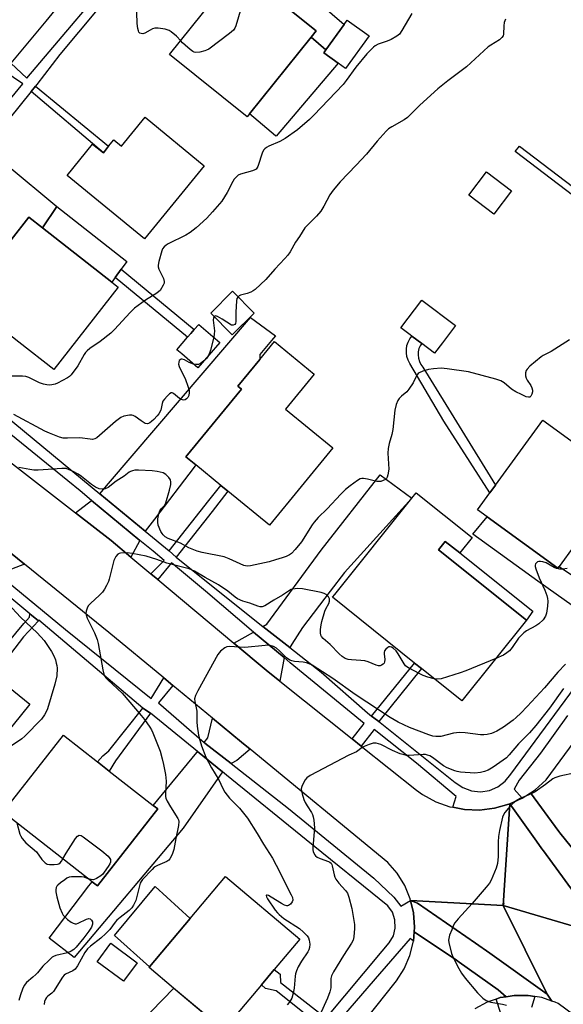
# Model space of a CAD drawing. Units: inches. Extents: x 1315758 to 1321758, y 477449 to 481450.
# Drawn here: x 1319352 to 1319538, y 477676 to 478013 of the extents above; entities that cross this region are included whole.
import ezdxf

# ---------------------------------------------------------------- set-up
doc = ezdxf.new("R2010")
doc.units = ezdxf.units.IN
doc.header["$MEASUREMENT"] = 0
for name, color, linetype in [('BLDG-Footprint', 5, 'Continuous'), ('CULTRL-Pad', 6, 'Continuous'), ('ELEV-Spot Elevation', 7, 'Continuous'), ('TRANS-Driveway', 251, 'Continuous'), ('TRANS-Non Street Sidewalk', 7, 'Continuous'), ('TRANS-Road', 130, 'Continuous'), ('TRANS-Street Sidewalk', 7, 'Continuous'), ('Undefined', 1, 'Continuous')]:
    doc.layers.add(name, color=color, linetype=linetype)

msp = doc.modelspace()

# ---------------------------------------------------------------- linework, layer by layer
at = {"layer": 'BLDG-Footprint'}
for points, elevation in [([(1319430.48, 477980.52), (1319429.6, 477979.43), (1319403.05, 478000.78), (1319414.38, 478014.87), (1319416.65, 478017.7), (1319425.76, 478029.02), (1319426.72, 478030.21), (1319453.27, 478008.86), (1319451.53, 478006.7)], 102.1), ([(1319471.41, 478007.21), (1319463.38, 477996.03), (1319460.82, 477997.87), (1319455.88, 478001.42), (1319456.55, 478002.36), (1319462.83, 478011.09), (1319463.91, 478012.6)], 100.9), ([(1319394.64, 477979.32), (1319414.96, 477962.72), (1319394.5, 477937.67), (1319367.91, 477959.39), (1319376.7, 477970.15), (1319380.36, 477967.16), (1319382.17, 477969.38), (1319383.98, 477971.6), (1319386.59, 477969.47)], 101.31), ([(1319520.25, 477954.07), (1319514.16, 477946.1), (1319505.55, 477952.67), (1319511.65, 477960.65)], 96.54), ([(1319385.49, 477921.14), (1319363.38, 477892.89), (1319351.36, 477902.29), (1319344.79, 477907.43), (1319332.7, 477916.89), (1319336.53, 477921.79), (1319354.82, 477945.15), (1319359.51, 477941.48), (1319383.25, 477922.9)], 101.48), ([(1319432.05, 477912.29), (1319424.55, 477904.81), (1319417.14, 477912.23), (1319424.64, 477919.72)], 98.06), ([(1319496.56, 477902.11), (1319493.85, 477898.5), (1319489.43, 477901.83), (1319486.08, 477904.34), (1319485.53, 477904.76), (1319482.32, 477907.17), (1319489.45, 477916.66), (1319500.98, 477907.99)], 96.46), ([(1319420.23, 477902.24), (1319412.72, 477893.53), (1319407.22, 477898.28), (1319405.57, 477899.7), (1319409.25, 477903.96), (1319410.35, 477905.24), (1319411.53, 477906.6), (1319413.09, 477908.41)], 98.21), ([(1319459, 477866.08), (1319437.24, 477839.61), (1319423.04, 477851.28), (1319420.64, 477853.25), (1319412.1, 477860.27), (1319408.67, 477863.09), (1319427.67, 477886.2), (1319426.44, 477887.21), (1319433.94, 477896.33), (1319439, 477902.49), (1319452.6, 477891.31), (1319442.81, 477879.4)], 97.41), ([(1319536.56, 477825.52), (1319536.09, 477824.86), (1319511.85, 477842.5), (1319508.55, 477844.9), (1319512.74, 477850.66), (1319514.69, 477853.33), (1319530.93, 477875.65), (1319558.46, 477855.61), (1319548.52, 477841.95), (1319546.83, 477839.62)], 94.93), ([(1319506.68, 477835.39), (1319502.45, 477830.11), (1319497.5, 477834.07), (1319495.22, 477831.23), (1319525.36, 477807.1), (1319503.21, 477779.44), (1319489.36, 477790.53), (1319486.99, 477792.42), (1319458.86, 477814.95), (1319459.66, 477815.94), (1319486.06, 477848.92), (1319487.52, 477850.73)], 95.03), ([(1319355.14, 477778.32), (1319334.18, 477752.48), (1319333.31, 477753.18), (1319304.09, 477776.89), (1319302.35, 477778.3), (1319323.31, 477804.14), (1319326.48, 477801.57), (1319333.64, 477795.76), (1319336.03, 477793.82), (1319340.19, 477790.45), (1319342.86, 477788.28)], 98.08), ([(1319398.98, 477742.47), (1319378.31, 477716.09), (1319376.51, 477717.5), (1319346.02, 477741.4), (1319366.69, 477767.77), (1319378.34, 477758.64), (1319382.41, 477755.45), (1319397.47, 477743.65)], 95.75), ([(1319434.56, 477682.28), (1319421.52, 477666.77), (1319417.43, 477670.2), (1319404.45, 477681.11), (1319396.03, 477688.18), (1319396.21, 477688.39), (1319410.11, 477704.94), (1319422.2, 477719.34), (1319447.7, 477697.92), (1319438.92, 477687.48)], 93.36), ([(1319391.99, 477689.82), (1319387.31, 477683.47), (1319378.26, 477690.15), (1319382.94, 477696.49)], 101.75)]:
    msp.add_lwpolyline(points, close=True, dxfattribs=dict(at, elevation=elevation))
at = {"layer": 'CULTRL-Pad'}
for points in [[(1319460.82, 477997.87), (1319439.59, 477972.85), (1319439.37, 477973.01), (1319430.48, 477980.52), (1319451.53, 478006.7), (1319456.55, 478002.36), (1319455.88, 478001.42)], [(1319384.39, 477924.46), (1319383.25, 477922.9), (1319359.51, 477941.48), (1319364.42, 477948.71), (1319388.38, 477929.96), (1319386.44, 477927.29)], [(1319527.53, 477810.15), (1319525.36, 477807.1), (1319495.22, 477831.23), (1319497.5, 477834.07), (1319502.45, 477830.11)], [(1319410.11, 477704.94), (1319396.21, 477688.39), (1319384.19, 477699.14), (1319398.08, 477715.87)]]:
    msp.add_lwpolyline(points, close=True, dxfattribs=at)
at = {"layer": 'ELEV-Spot Elevation'}
msp.add_point((1319517.58, 477709.93, 87.5), dxfattribs=at)
at = {"layer": 'TRANS-Driveway'}
for points in [[(1319422.62, 478031.84), (1319420.22, 478034), (1319406.74, 478046.11), (1319404.29, 478047.83), (1319410.33, 478055.29), (1319411.1, 478054.41), (1319439.78, 478031.11), (1319462.83, 478011.09), (1319456.55, 478002.36), (1319451.53, 478006.7), (1319453.27, 478008.87), (1319426.72, 478030.21), (1319425.76, 478029.02)], [(1319329.18, 477955.32), (1319340, 477968.81), (1319347.46, 477962.86), (1319364.42, 477948.71), (1319359.51, 477941.48), (1319354.82, 477945.15), (1319336.53, 477921.79), (1319335.02, 477921.33), (1319321.36, 477930.04), (1319330.09, 477940.93), (1319332.79, 477944.19), (1319333.62, 477945.41), (1319334.19, 477946.56), (1319334.6, 477948.17), (1319334.78, 477949.79), (1319334.56, 477950.71), (1319334.19, 477951.28), (1319333.67, 477951.85), (1319332.66, 477952.7)], [(1319394.73, 477837.56), (1319379.13, 477850.41), (1319382.13, 477853.92), (1319430.78, 477910.75), (1319439.34, 477904.47), (1319438, 477902.88), (1319434, 477898.11), (1319433.94, 477896.33), (1319426.44, 477887.21), (1319427.67, 477886.2), (1319408.67, 477863.09), (1319412.1, 477860.27), (1319411.49, 477859.53), (1319397.91, 477841.72)], [(1319444.25, 477797.73), (1319435.06, 477804.96), (1319436.4, 477805.77), (1319454.99, 477831.11), (1319475.25, 477856.93), (1319486.06, 477848.92), (1319462.97, 477823.48), (1319458.09, 477817.05), (1319448.6, 477804.55), (1319444.91, 477798.9)], [(1319392.88, 477834.43), (1319389.77, 477828.72), (1319382.99, 477834.38), (1319370.79, 477843.85), (1319376.36, 477848.12)], [(1319541.83, 477822), (1319544.99, 477819.9), (1319553.03, 477814.53), (1319560.62, 477809.07), (1319555.31, 477802.28), (1319544.58, 477809.6), (1319529.18, 477820.5), (1319506.99, 477836.57), (1319511.85, 477842.5), (1319536.09, 477824.86), (1319536.57, 477825.52)], [(1319353.3, 477826.3), (1319344.38, 477822.83), (1319332.58, 477832.22), (1319334.02, 477834.01), (1319335.88, 477840.38)], [(1319442.36, 477794.27), (1319440.86, 477786.24), (1319436.17, 477789.99), (1319425.11, 477799.23), (1319431.78, 477802.98)], [(1319430.62, 477762.9), (1319426.07, 477759.09), (1319424.14, 477757.99), (1319415.19, 477764.96), (1319414.94, 477765.18), (1319416.14, 477766.78), (1319417.73, 477773.54), (1319427.72, 477765.28)], [(1319421.2, 477755.13), (1319407.69, 477735.88), (1319370.33, 477691.54), (1319361.82, 477698.25), (1319375.44, 477716.16), (1319376.51, 477717.5), (1319378.31, 477716.09), (1319398.98, 477742.47), (1319397.47, 477743.65), (1319412.41, 477761.78), (1319412.65, 477762.1)], [(1319440.64, 477650.64), (1319433.29, 477641.71), (1319432.4, 477642.63), (1319416.17, 477655.36), (1319400.36, 477655.65), (1319388.94, 477665.14), (1319404.46, 477681.11), (1319417.43, 477670.2), (1319421.79, 477665.92), (1319435.43, 477653.05)]]:
    msp.add_lwpolyline(points, close=True, dxfattribs=at)
at = {"layer": 'TRANS-Non Street Sidewalk'}
for points in [[(1319355.66, 477988.13), (1319357.1, 477989.98), (1319382.17, 477969.38), (1319380.36, 477967.16)], [(1319567.35, 477935.66), (1319566.01, 477933.7), (1319521.44, 477967.59), (1319522.97, 477969.41)], [(1319410.35, 477905.24), (1319409.25, 477903.96), (1319384.39, 477924.46), (1319386.44, 477927.29), (1319411.53, 477906.6)], [(1319514.69, 477853.33), (1319512.74, 477850.66), (1319506.02, 477861.21), (1319497.04, 477875.29), (1319485.34, 477895.05), (1319484.77, 477896.19), (1319484.38, 477897.42), (1319484.18, 477898.68), (1319484.18, 477899.96), (1319484.38, 477901.19), (1319484.77, 477902.36), (1319485.34, 477903.42), (1319486.08, 477904.34), (1319489.43, 477901.83), (1319488.87, 477901.04), (1319488.47, 477900.1), (1319488.25, 477899.05), (1319488.21, 477897.93), (1319488.36, 477896.78), (1319488.69, 477895.67), (1319489.19, 477894.62), (1319489.83, 477893.69)], [(1319405.32, 477828.7), (1319402.93, 477830.86), (1319416.56, 477848.08), (1319420.64, 477853.25), (1319423.04, 477851.28), (1319417.66, 477844.31)], [(1319355.22, 477809.31), (1319358.09, 477806.93), (1319352.97, 477801.4), (1319342.86, 477788.28), (1319340.19, 477790.45), (1319343.56, 477794.71), (1319343.64, 477796.34), (1319342.9, 477797.93), (1319341.11, 477799.38), (1319336.03, 477793.82), (1319333.64, 477795.76), (1319339.13, 477801.47), (1319331.63, 477807.52), (1319333.23, 477809.44), (1319341.73, 477802.73), (1319343.64, 477800.55), (1319344.39, 477798.63), (1319344.53, 477797.42), (1319344.73, 477796.78), (1319345.47, 477796.74), (1319353.12, 477805.94), (1319355.11, 477808.16)], [(1319474.77, 477772.37), (1319473.01, 477773.71), (1319472.27, 477774.27), (1319486.99, 477792.42), (1319489.36, 477790.53)], [(1319396.55, 477775.23), (1319384.55, 477758.95), (1319382.41, 477755.45), (1319378.34, 477758.64), (1319380.23, 477760.68), (1319382.25, 477762.41), (1319393.93, 477776.96)], [(1319456.68, 477670.8), (1319454.88, 477667.94), (1319439.57, 477680.15), (1319435.94, 477680.93), (1319434.56, 477682.28), (1319438.92, 477687.48), (1319440.97, 477685.84), (1319441.04, 477682.99)]]:
    msp.add_lwpolyline(points, close=True, dxfattribs=at)
at = {"layer": 'TRANS-Road'}
for points in [[(1319382.69, 478039.26), (1319360.71, 478012.23), (1319348.71, 477997.84)], [(1319327.53, 477877.44), (1319370.79, 477843.85), (1319382.99, 477834.38), (1319389.77, 477828.72), (1319396.61, 477823.01), (1319398.98, 477821.03), (1319425.11, 477799.23), (1319436.17, 477789.99), (1319440.86, 477786.24), (1319465.57, 477766.49), (1319468.74, 477763.95), (1319487.62, 477748.86), (1319489.75, 477747.37), (1319494.27, 477744.93), (1319499.11, 477743.21), (1319500.08, 477743.03), (1319504.16, 477742.25), (1319509.29, 477742.08), (1319514.4, 477742.69), (1319519.34, 477744.08), (1319519.65, 477744.21), (1319517.33, 477709.41), (1319485.65, 477711.07), (1319485.51, 477711.69), (1319483.61, 477716.24), (1319481.02, 477720.43), (1319477.79, 477724.15), (1319430.62, 477762.9), (1319427.72, 477765.28), (1319417.73, 477773.54), (1319404.2, 477784.73), (1319401.06, 477787.33), (1319382.23, 477802.91), (1319353.3, 477826.3), (1319335.88, 477840.38)], [(1319546.02, 477722.9), (1319536.79, 477734.25), (1319536.42, 477734.75), (1319526.7, 477747.95), (1319528.32, 477749.02), (1319532.13, 477752.46), (1319562.15, 477793.19)], [(1319544.11, 477669.97), (1319536.23, 477675.81), (1319535.16, 477676.3), (1319534.08, 477676.67), (1319532.48, 477679), (1319517.33, 477709.41), (1319550.68, 477699.57), (1319553.75, 477695.31), (1319575.55, 477677.43), (1319655.37, 477612.81)], [(1319464.9, 477663.62), (1319479.93, 477682.5), (1319480.81, 477683.6), (1319483.45, 477687.76), (1319485.39, 477692.29), (1319486.61, 477697.19), (1319486.88, 477700.33), (1319501.39, 477690.69), (1319502.3, 477690.04), (1319515.61, 477680.54), (1319518.39, 477678.17), (1319516.37, 477677.84), (1319514.99, 477677.36), (1319511.84, 477676.28), (1319507.62, 477674.01)]]:
    msp.add_lwpolyline(points, dxfattribs=at)
for points in [[(1319546.02, 477722.9), (1319545.6, 477719.64), (1319545.63, 477718.61), (1319545.72, 477714.39), (1319546.62, 477709.22), (1319546.95, 477708.26), (1319546.02, 477707.84), (1319531.12, 477728.12), (1319530.65, 477728.76), (1319528.78, 477731.39), (1319519.65, 477744.21), (1319523.9, 477746.14), (1319526.7, 477747.95), (1319536.42, 477734.75), (1319536.79, 477734.25)], [(1319546.95, 477708.26), (1319547.32, 477707.13), (1319548.29, 477704.24), (1319550.68, 477699.57), (1319517.33, 477709.41), (1319519.65, 477744.21), (1319528.78, 477731.39), (1319530.65, 477728.76), (1319531.12, 477728.12), (1319546.02, 477707.84)], [(1319517.33, 477709.41), (1319532.48, 477679), (1319512.84, 477693.09), (1319507.84, 477696.53), (1319487.99, 477710.17), (1319485.65, 477711.07)], [(1319532.48, 477679), (1319534.08, 477676.67), (1319530.62, 477677.85), (1319528.25, 477678.24), (1319525.89, 477678.63), (1319521.1, 477678.62), (1319518.39, 477678.17), (1319515.61, 477680.54), (1319502.3, 477690.04), (1319501.39, 477690.69), (1319486.88, 477700.33), (1319487.02, 477701.98), (1319486.65, 477706.89), (1319485.65, 477711.07), (1319487.99, 477710.17), (1319507.84, 477696.53), (1319512.84, 477693.09)]]:
    msp.add_lwpolyline(points, close=True, dxfattribs=at)
at = {"layer": 'TRANS-Street Sidewalk'}
for points in [[(1319348.71, 477997.84), (1319354.11, 477992.67), (1319389.19, 478034.12)], [(1319391.58, 478032.22), (1319365.49, 478000.78), (1319357.57, 477990.59), (1319357.1, 477989.98), (1319355.66, 477988.13), (1319340, 477968.81)], [(1319336.83, 477971.49), (1319352.73, 477990.78), (1319346.39, 477995.05)], [(1319539.39, 477774.41), (1319530.14, 477761.54), (1319522.82, 477752.35), (1319521.11, 477749.25), (1319523.9, 477746.14), (1319519.65, 477744.21), (1319519.34, 477744.08), (1319514.4, 477742.69), (1319509.29, 477742.08), (1319504.16, 477742.25), (1319500.08, 477743.03), (1319501.26, 477746.75), (1319487.71, 477758.16), (1319473.17, 477769.68), (1319468.74, 477763.95), (1319465.57, 477766.49), (1319469.77, 477771.68), (1319444.4, 477792.47), (1319442.36, 477794.27), (1319431.78, 477802.98), (1319415.32, 477817.05), (1319403.73, 477826.69), (1319398.98, 477821.03), (1319396.61, 477823.01), (1319401.17, 477827.57), (1319397.38, 477830.71), (1319392.88, 477834.43), (1319376.36, 477848.12), (1319372.43, 477851.37), (1319368.2, 477854.87), (1319332.63, 477883.59)], [(1319336.65, 477885.42), (1319379.13, 477850.41), (1319394.73, 477837.56), (1319402.93, 477830.86), (1319405.32, 477828.7), (1319432.85, 477806.69), (1319435.06, 477804.96), (1319444.25, 477797.73), (1319454.95, 477789.31), (1319470.84, 477775.34), (1319472.27, 477774.27), (1319473.01, 477773.71), (1319474.77, 477772.37), (1319475.17, 477772.07), (1319500.94, 477751.55), (1319503.52, 477749.76), (1319506.46, 477748.67), (1319509.58, 477748.35), (1319512.68, 477748.81), (1319515.57, 477750.02), (1319518.07, 477751.92), (1319520, 477754.36), (1319541.79, 477783.94)], [(1319344.38, 477822.83), (1319367.43, 477803.96), (1319396.7, 477780.28), (1319401.06, 477787.33), (1319404.2, 477784.73), (1319399.22, 477778.85), (1319414.94, 477765.18), (1319415.19, 477764.96), (1319424.14, 477757.99), (1319443.82, 477742.64), (1319473.03, 477718.71), (1319479.89, 477712.24), (1319482.25, 477709.19), (1319485.65, 477711.07), (1319486.65, 477706.89), (1319487.02, 477701.98), (1319486.88, 477700.33), (1319486.61, 477697.19), (1319485.51, 477698.09), (1319473.46, 477684.34), (1319459.74, 477668.38)], [(1319456.68, 477670.8), (1319475.89, 477693.73), (1319478.34, 477696.63), (1319479.73, 477699.01), (1319480.4, 477701.69), (1319480.28, 477704.44), (1319479.4, 477707.06), (1319477.82, 477709.3), (1319449.91, 477731.91), (1319422.51, 477754.06), (1319421.2, 477755.13), (1319412.65, 477762.1), (1319396.55, 477775.23), (1319393.93, 477776.96), (1319358.28, 477807.14), (1319358.09, 477806.93), (1319355.22, 477809.31), (1319342.61, 477819.71)], [(1319516.57, 477672.42), (1319514.99, 477677.36), (1319516.37, 477677.84), (1319518.39, 477678.17), (1319521.1, 477678.62), (1319525.89, 477678.63), (1319528.25, 477678.24), (1319527.07, 477674.51)]]:
    msp.add_lwpolyline(points, dxfattribs=at)
at = {"layer": 'Undefined'}
for points, elevation in [([(1319424.77, 478027.79), (1319428.23, 478025.86), (1319429.45, 478025.07), (1319429.98, 478024.47), (1319430.16, 478024.01), (1319430.21, 478023.52), (1319429.99, 478022.78), (1319428.88, 478020.77), (1319428.52, 478019.97), (1319425.71, 478010.63), (1319425.4, 478009.82), (1319424.95, 478009.11), (1319423.64, 478007.97), (1319416.46, 478002.69), (1319415.69, 478002.26), (1319415.15, 478002.05), (1319413.44, 478001.62), (1319412.03, 478001.49), (1319411.52, 478001.61), (1319411.04, 478001.86), (1319410.13, 478002.51), (1319408.36, 478003.99), (1319407.53, 478004.78), (1319406.87, 478005.53)], 102), ([(1319406.87, 478005.53), (1319405.38, 478007.09), (1319403.64, 478008.6), (1319402.9, 478009.02), (1319401.5, 478009.44), (1319399.19, 478009.87), (1319398.06, 478009.8), (1319397.24, 478009.55), (1319396.44, 478009.2), (1319394.63, 478008.07), (1319393.86, 478007.94), (1319393.35, 478007.97), (1319392.91, 478008.11), (1319392.57, 478008.41), (1319392.36, 478008.87), (1319392.16, 478009.68), (1319391.93, 478011.45), (1319391.72, 478019.03)], 102), ([(1319486.09, 478014.85), (1319482.67, 478009), (1319481.8, 478007.83), (1319480.94, 478007.1), (1319478.95, 478005.95), (1319477.65, 478005.34), (1319474.49, 478004.3), (1319473.55, 478003.81), (1319472.87, 478003.28), (1319470.68, 478001.03), (1319466.86, 477996.44), (1319463.61, 477991.94), (1319462.49, 477990.57), (1319452.51, 477980.03), (1319450.96, 477978.51), (1319446.89, 477975.04), (1319442.66, 477972.06), (1319440.88, 477971.06), (1319437.07, 477969.39), (1319436.32, 477969), (1319435.65, 477968.53), (1319435.3, 477968.12), (1319434.92, 477967.38), (1319433.32, 477962.47), (1319433, 477961.86), (1319432.68, 477961.53), (1319432.23, 477961.26), (1319431.44, 477960.96), (1319427.32, 477959.86), (1319426.59, 477959.48), (1319425.73, 477958.73), (1319425.17, 477958.08), (1319424.7, 477957.36), (1319422.8, 477953.55), (1319420.98, 477950.64), (1319417.8, 477946.88), (1319415.77, 477944.8), (1319412.16, 477941.41), (1319410.11, 477939.88), (1319408.65, 477938.98), (1319402.57, 477935.94), (1319401.83, 477935.49), (1319401.16, 477934.97), (1319400.67, 477934.3), (1319400.37, 477933.53), (1319399.42, 477929.97), (1319399.16, 477928.63), (1319399.16, 477928.1), (1319399.36, 477927.34), (1319400.92, 477924.06), (1319401.22, 477923.05), (1319401.2, 477922.55), (1319400.9, 477921.77), (1319399.79, 477920.04), (1319399.4, 477919.61), (1319398.74, 477919.09), (1319394.83, 477916.73), (1319391.04, 477913.89), (1319389.55, 477912.48), (1319384.16, 477906.65), (1319382.92, 477905.4), (1319379.3, 477902.48), (1319375.72, 477900.1), (1319374.83, 477899.39), (1319374.25, 477898.78), (1319373.75, 477898.07), (1319371.67, 477894.15), (1319369.39, 477891.17), (1319368.79, 477890.56), (1319368.08, 477890.06), (1319364.69, 477888.26), (1319363.87, 477887.96), (1319362.71, 477887.72), (1319361.84, 477887.63), (1319360.98, 477887.67), (1319359.89, 477887.95), (1319358.53, 477888.43), (1319354.88, 477890.23), (1319353.79, 477890.57), (1319352.63, 477890.65), (1319348.85, 477890.63)], 100), ([(1319518.15, 478012.88), (1319517.74, 478011.81), (1319517.56, 478010.68), (1319517.43, 478007.76), (1319517.3, 478007.22), (1319516.95, 478006.59), (1319516.12, 478005.87), (1319513.16, 478004.05), (1319512.21, 478003.38), (1319504.74, 477996.57), (1319498.45, 477991.81), (1319495.02, 477989.01), (1319488.77, 477983.48), (1319485.65, 477980.27), (1319484.59, 477979.27), (1319483.41, 477978.47), (1319479.2, 477976.09), (1319478.07, 477975.32), (1319477.22, 477974.59), (1319474.13, 477971.13), (1319470.55, 477966.73), (1319467.02, 477962.9), (1319461.46, 477957.25), (1319459.09, 477954.4), (1319457.92, 477952.78), (1319455.89, 477948.89), (1319454.83, 477947.2), (1319453.4, 477945.41), (1319450.37, 477942.51), (1319449.36, 477941.42), (1319447.55, 477938.51), (1319446.18, 477936.52), (1319444.36, 477933.27), (1319443.52, 477932.09), (1319442.59, 477930.96), (1319439.13, 477927.28), (1319436.02, 477923.71), (1319432.38, 477920.36), (1319431.69, 477919.84), (1319430.95, 477919.44), (1319429.63, 477918.97), (1319427.4, 477918.42), (1319426.94, 477918.19), (1319426.51, 477917.84)], 98), ([(1319426.51, 477917.84), (1319426.12, 477917.25), (1319425.94, 477916.44), (1319425.79, 477912.55), (1319425.77, 477909.35), (1319425.63, 477908.68), (1319425.39, 477908.34), (1319424.84, 477908.07), (1319424.24, 477908.15), (1319421.04, 477910.2), (1319419.49, 477911.08), (1319418.81, 477911.29), (1319418.61, 477911.26), (1319418.34, 477911.03)], 98), ([(1319418.34, 477911.03), (1319418.12, 477910.59), (1319418.03, 477909.83), (1319418.41, 477906.19), (1319418.39, 477905.09), (1319418.23, 477903.96)], 98), ([(1319540.06, 477903.06), (1319535.03, 477899.88), (1319533.75, 477899.14), (1319531.08, 477897.78), (1319530.33, 477897.31), (1319526.53, 477894.04), (1319525.52, 477893.02), (1319525.23, 477892.55), (1319525.05, 477891.81), (1319525.04, 477890.75), (1319525.18, 477889.97), (1319525.52, 477889.26), (1319526.84, 477887.48), (1319527.21, 477886.68), (1319527.4, 477885.85), (1319527.37, 477885.28), (1319527.17, 477884.47), (1319526.81, 477883.78), (1319526.47, 477883.52), (1319526.05, 477883.45), (1319525.28, 477883.63), (1319523.63, 477884.33), (1319521.73, 477885.27), (1319520.22, 477886.26), (1319517.69, 477888.42), (1319516.5, 477889.06), (1319514.83, 477889.58), (1319505.5, 477892.1), (1319498.18, 477893.21), (1319496.14, 477893.35), (1319493.53, 477893.17), (1319491.79, 477892.95), (1319489.87, 477892.41), (1319488.61, 477891.83), (1319488.23, 477891.52), (1319487.76, 477890.97), (1319486.5, 477888.42), (1319485.07, 477886.17), (1319484.31, 477885.28), (1319482.55, 477883.77), (1319481.74, 477882.97), (1319481.26, 477882.29), (1319480.74, 477880.98), (1319480.28, 477879.02), (1319479.55, 477872.43), (1319479.18, 477870.72), (1319478.3, 477867.64), (1319477.92, 477865.94), (1319477.85, 477864.25), (1319478.15, 477858.81), (1319477.86, 477856.84), (1319477.63, 477856.06), (1319477.37, 477855.62), (1319476.98, 477855.27), (1319476.24, 477854.88), (1319475.42, 477854.62), (1319474.87, 477854.54), (1319474.11, 477854.63), (1319470.83, 477855.39), (1319469.45, 477855.61), (1319468.92, 477855.61), (1319468.41, 477855.5), (1319467.45, 477854.98), (1319464.91, 477853.13), (1319463.37, 477851.87), (1319461.78, 477850.27), (1319457.05, 477845.24), (1319453.93, 477842.24), (1319452.58, 477840.69), (1319451.87, 477839.75), (1319448.31, 477833.92), (1319446.12, 477831.25), (1319444.78, 477829.92), (1319444.09, 477829.45), (1319443.02, 477828.95), (1319441.62, 477828.43), (1319439.4, 477827.74), (1319437.15, 477827.12), (1319430.82, 477825.72), (1319429.68, 477825.62), (1319428.51, 477825.86), (1319423.47, 477828.15), (1319421.74, 477828.74), (1319414.2, 477830.23), (1319412.55, 477830.68), (1319409.7, 477831.89), (1319406.76, 477833.52), (1319402.53, 477835.12), (1319401.58, 477835.65), (1319400.81, 477836.31), (1319400.48, 477836.73), (1319400.07, 477837.48), (1319399.2, 477839.62), (1319399, 477840.72), (1319399.08, 477841.83), (1319399.39, 477843.49), (1319399.73, 477844.53), (1319400.19, 477845.18), (1319401.31, 477846.38), (1319401.81, 477847.3), (1319403.03, 477851.57), (1319403.43, 477853.54), (1319403.5, 477854.36), (1319403.34, 477855.12), (1319402.76, 477856), (1319401.78, 477856.98), (1319400.82, 477857.52), (1319398.85, 477858.02), (1319397.12, 477858.29), (1319392.38, 477858.44), (1319391.2, 477858.42), (1319390.39, 477858.29), (1319389.64, 477858.04), (1319389.18, 477857.77), (1319387.49, 477856.38), (1319384.8, 477854.69), (1319382, 477852.53), (1319381, 477852.08), (1319379.93, 477851.96), (1319378.89, 477852.13), (1319377.69, 477852.67), (1319376.31, 477853.58), (1319372.88, 477856.33), (1319371.73, 477857.15), (1319369.78, 477858.18), (1319368.41, 477858.75), (1319367.58, 477859.01), (1319367.01, 477859.09), (1319366.15, 477859.09), (1319361.5, 477858.65), (1319358.04, 477858.44), (1319356.6, 477858.44), (1319355.15, 477858.65), (1319351.41, 477859.41)], 96), ([(1319418.23, 477903.96), (1319417.13, 477899.56), (1319416.53, 477897.95)], 98), ([(1319411.25, 477894.8), (1319409.82, 477895.35), (1319408.16, 477896.25), (1319407.41, 477896.48), (1319406.98, 477896.45), (1319406.64, 477896.28), (1319406.38, 477895.99), (1319406.18, 477895.4), (1319406.16, 477894.73), (1319406.35, 477893.96), (1319408.5, 477889.47), (1319409.3, 477887.29), (1319409.72, 477885.9), (1319409.81, 477885.08), (1319409.65, 477884.07), (1319409.34, 477883.39), (1319408.84, 477882.85), (1319408.44, 477882.6), (1319407.96, 477882.48), (1319407.47, 477882.51), (1319407.09, 477882.63), (1319406.42, 477883.04), (1319404.42, 477884.78), (1319403.99, 477884.99), (1319403.57, 477884.99), (1319402.98, 477884.61), (1319402.2, 477883.84), (1319401.27, 477882.75), (1319400.8, 477882.05), (1319400.51, 477881.27), (1319400.07, 477879.01), (1319399.37, 477877.75), (1319398.83, 477877.06), (1319397.67, 477875.83), (1319396.91, 477875.11), (1319396.3, 477874.65), (1319395.87, 477874.43), (1319395.44, 477874.33), (1319394.74, 477874.49), (1319393.34, 477875.33), (1319391.32, 477876.86), (1319390.61, 477877.21), (1319390.09, 477877.29), (1319389.27, 477877.27), (1319387.34, 477876.92), (1319386.33, 477876.48), (1319384.49, 477875.14), (1319378.14, 477869.6), (1319377.44, 477869.17), (1319376.66, 477869), (1319375.83, 477869.05), (1319372.26, 477869.52), (1319368.11, 477869.38), (1319366.65, 477869.44), (1319365.3, 477869.81), (1319361.89, 477871.12), (1319360.29, 477871.88), (1319349.64, 477877.58)], 98), ([(1319414.74, 477895.88), (1319413.63, 477895.04), (1319412.93, 477894.68), (1319412.18, 477894.61), (1319411.25, 477894.8)], 98), ([(1319416.53, 477897.95), (1319415.79, 477896.85), (1319414.74, 477895.88)], 98), ([(1319493.69, 477787.07), (1319491.53, 477787.64), (1319489.93, 477788.19), (1319485.66, 477790.35), (1319484.38, 477791.1), (1319483.94, 477791.46), (1319483.41, 477792.11), (1319481.39, 477795.63), (1319480.73, 477796.56), (1319479.72, 477797.47), (1319479.07, 477797.87), (1319478.63, 477798.01), (1319478.2, 477797.98), (1319477.78, 477797.76), (1319477.19, 477797.23), (1319476.74, 477796.57), (1319476.58, 477796.07), (1319476.56, 477795.54), (1319476.76, 477793.61), (1319476.73, 477792.84), (1319476.55, 477792.42), (1319476.23, 477792.07), (1319475.61, 477791.67), (1319475.16, 477791.51), (1319474.65, 477791.47), (1319473.83, 477791.67), (1319471.06, 477792.84), (1319469.94, 477793.19), (1319468.54, 477793.35), (1319465.4, 477793.48), (1319464.28, 477793.62), (1319463.2, 477794.02), (1319462.21, 477794.64), (1319461.14, 477795.62), (1319458.09, 477798.75), (1319455.63, 477800.85), (1319455.12, 477801.48), (1319454.91, 477801.97), (1319454.78, 477802.78), (1319454.79, 477803.89), (1319454.97, 477805.53), (1319455.21, 477806.63), (1319456.26, 477810.18), (1319456.61, 477810.98), (1319457.62, 477812.8), (1319457.88, 477813.6), (1319457.82, 477814.36), (1319457.49, 477815.07), (1319456.76, 477815.84), (1319456.07, 477816.25), (1319455, 477816.57), (1319448.62, 477817.87), (1319446.94, 477817.91), (1319445.27, 477817.72), (1319444.74, 477817.57), (1319444.09, 477817.24), (1319441.79, 477815.64), (1319438.76, 477813.99), (1319435.72, 477812.02), (1319434.79, 477811.72), (1319434.05, 477811.72), (1319433.27, 477811.92), (1319430.54, 477812.91), (1319428.11, 477813.66), (1319426.37, 477814.43), (1319425.49, 477815), (1319422.98, 477817.07), (1319419.86, 477819.17), (1319415.3, 477821.69), (1319411.58, 477823.87), (1319409.82, 477824.71), (1319402.13, 477826.62), (1319398.69, 477827.84), (1319394.98, 477829.01), (1319390.19, 477829.97), (1319388.47, 477830.14), (1319386.27, 477830.04), (1319385.78, 477829.92), (1319385.35, 477829.68), (1319384.68, 477828.95), (1319384.28, 477828.28), (1319383.96, 477827.5), (1319382.39, 477821.15), (1319382.1, 477820.32), (1319381.45, 477818.99), (1319380.74, 477817.7), (1319380.06, 477816.74), (1319379.02, 477815.68), (1319375.94, 477812.85), (1319375.18, 477811.96), (1319374.82, 477811.23), (1319374.48, 477810.2), (1319374.37, 477809.41), (1319374.42, 477808.88), (1319374.81, 477807.8), (1319377.37, 477802.76), (1319378.3, 477800.49), (1319378.62, 477799.08), (1319380.18, 477790.08), (1319380.52, 477788.64), (1319380.85, 477787.87), (1319381.29, 477787.26), (1319381.87, 477786.63), (1319386.77, 477782.09), (1319393.36, 477774.46), (1319394.44, 477773.1), (1319396.24, 477770.52), (1319396.85, 477769.56), (1319397.36, 477768.52), (1319399.81, 477762.25), (1319400.54, 477759.66), (1319401, 477757.65), (1319401.62, 477754.23), (1319401.93, 477751.96), (1319401.67, 477747.59), (1319401.7, 477746.74), (1319401.82, 477746.2), (1319402.27, 477745.18), (1319403.4, 477743.19), (1319405.94, 477739.18), (1319406.12, 477738.69), (1319406.19, 477738.18), (1319406.1, 477736.85), (1319405.15, 477732.3), (1319404.54, 477728.55), (1319403.94, 477726.9), (1319403.12, 477725.37), (1319402.76, 477724.95), (1319402.08, 477724.48), (1319398.9, 477723.11), (1319397.83, 477722.47), (1319397.04, 477721.75), (1319393.78, 477718.26), (1319393.3, 477717.66), (1319392.95, 477717), (1319391.44, 477711.07), (1319390.75, 477709.51), (1319390.15, 477708.57), (1319389.16, 477707.63), (1319386.14, 477705.32), (1319385.02, 477704.37), (1319384.44, 477703.71), (1319382.63, 477701.17), (1319381.26, 477699.77), (1319379.5, 477698.23), (1319375.98, 477695.51), (1319374.89, 477694.55), (1319373.97, 477693.29), (1319371.52, 477688.79), (1319370.66, 477687.62), (1319369.89, 477687.03), (1319367.4, 477685.84), (1319366.94, 477685.49), (1319366.38, 477684.9), (1319363.29, 477679.98), (1319362.72, 477679.4), (1319361.29, 477678.3), (1319360.94, 477677.92), (1319360.52, 477677.27), (1319360.25, 477676.54), (1319360.04, 477675.48)], 94), ([(1319539.26, 477824.79), (1319537.81, 477824.59), (1319536.68, 477824.59), (1319535.65, 477824.82), (1319534.88, 477825.12), (1319532.07, 477826.69), (1319531, 477827.12), (1319530.16, 477827.25), (1319529.63, 477827.23), (1319529.15, 477827.08), (1319528.76, 477826.79), (1319528.47, 477826.42), (1319528.34, 477825.97), (1319528.37, 477825.46), (1319528.57, 477824.65), (1319529.67, 477821.63), (1319531.64, 477817.38), (1319532.31, 477815.54), (1319532.59, 477814.48), (1319532.65, 477813.63), (1319532.5, 477811.86), (1319532.18, 477809.52), (1319531.86, 477808.42), (1319531.02, 477807.24), (1319529.53, 477805.8), (1319528.57, 477805.19), (1319525.33, 477803.4), (1319524.42, 477802.74), (1319523.58, 477802), (1319522.65, 477800.96), (1319520.4, 477797.73), (1319519.47, 477796.66), (1319518.65, 477795.87), (1319517.45, 477795.1), (1319514.87, 477794)], 94), ([(1319347.74, 477812.72), (1319351.96, 477808.14), (1319357.64, 477802.78), (1319360.1, 477800.09), (1319362.56, 477796.39), (1319363.39, 477794.87), (1319363.92, 477793.53), (1319364.25, 477792.4), (1319364.43, 477791.54), (1319364.5, 477790.67), (1319364.43, 477788.03), (1319363.77, 477785.18), (1319361.19, 477776.8), (1319360.76, 477775.69), (1319360.25, 477774.72), (1319359.15, 477773.16), (1319353.49, 477767.33), (1319352.38, 477766.44), (1319348.53, 477763.89)], 96), ([(1319538.72, 477792.02), (1319536.12, 477789.34), (1319531.46, 477783.93), (1319525.59, 477777.55), (1319523.42, 477775.25), (1319521.83, 477773.73), (1319520.74, 477772.86), (1319517.43, 477770.47), (1319515.17, 477769.11), (1319514.13, 477768.59), (1319513.31, 477768.31), (1319511.91, 477767.99), (1319510.77, 477767.83), (1319509.61, 477767.87), (1319504.37, 477768.55), (1319502.36, 477768.65), (1319500.39, 477768.37), (1319495.96, 477767.29), (1319495.13, 477767.22), (1319494.31, 477767.26), (1319493.22, 477767.44), (1319491.92, 477767.81), (1319485.29, 477770.33), (1319481.41, 477772.22), (1319478.69, 477773.78), (1319466.69, 477781.64), (1319458.98, 477787.15), (1319451.88, 477791.68), (1319450.88, 477792.2), (1319449.96, 477792.52), (1319448.79, 477792.7), (1319445.83, 477792.96), (1319445, 477793.15), (1319444.26, 477793.46), (1319443.14, 477794.21), (1319440.73, 477796.61), (1319439.66, 477797.54), (1319438.68, 477798.11), (1319437.55, 477798.44), (1319436.7, 477798.51), (1319435.86, 477798.47), (1319428.83, 477797.8), (1319423.47, 477798.11), (1319422.68, 477798), (1319421.98, 477797.66), (1319420.49, 477796.47), (1319419.61, 477795.35), (1319412.68, 477782.86), (1319411.9, 477781.27), (1319411.63, 477780.21), (1319411.7, 477779.21), (1319412.4, 477775.9), (1319412.42, 477772.25), (1319412.5, 477770.84), (1319413.02, 477767.7), (1319413.38, 477766.01), (1319414.02, 477764.06), (1319415.48, 477760.22), (1319417.44, 477756.53), (1319419.96, 477752.45), (1319421.32, 477749.5), (1319422.04, 477748.25), (1319423.61, 477746.12), (1319427.02, 477742.78), (1319429.71, 477739.32), (1319433.12, 477734.11), (1319435.29, 477730.43), (1319438.28, 477725.66), (1319440.86, 477720.85), (1319443.04, 477716.34), (1319444.71, 477713.07), (1319445.13, 477712.11), (1319445.27, 477711.27), (1319445.07, 477710.65), (1319444.44, 477709.87), (1319443.85, 477709.42), (1319443.43, 477709.27), (1319443.19, 477709.27), (1319442.42, 477709.5), (1319441.37, 477710.05), (1319437.92, 477712.3), (1319436.95, 477712.85), (1319436.53, 477712.98), (1319436.25, 477712.96), (1319436.12, 477712.79), (1319436.21, 477712.38), (1319436.58, 477711.72), (1319439.29, 477707.83), (1319440.01, 477706.91), (1319440.57, 477706.33), (1319442.26, 477704.96), (1319447.62, 477701.48), (1319448.96, 477700.32), (1319450.19, 477699.04), (1319450.66, 477698.33), (1319450.9, 477697.54), (1319451.06, 477696.12), (1319451.03, 477695), (1319450.81, 477694.23), (1319450.44, 477693.53), (1319448.23, 477690.37), (1319447.12, 477688.37), (1319446.51, 477687.08), (1319446.18, 477686.03), (1319446.03, 477685.2), (1319445.75, 477681.09), (1319445.45, 477679.35), (1319444.96, 477677.67), (1319444.08, 477676.18), (1319443.32, 477675.33)], 92), ([(1319514.87, 477794), (1319504.56, 477789.75), (1319502.6, 477789.04), (1319496.06, 477786.99), (1319494.95, 477786.86), (1319493.69, 477787.07)], 94), ([(1319538.02, 477783.76), (1319533.26, 477776.98), (1319528.6, 477771.06), (1319526.35, 477768.49), (1319522.55, 477764.73), (1319519.43, 477760.98), (1319518.44, 477760.01), (1319513.9, 477756.79), (1319512.22, 477755.79), (1319511, 477755.24), (1319509.64, 477754.94), (1319507.65, 477754.77), (1319502.71, 477755.11), (1319501.57, 477755.28), (1319500.75, 477755.5), (1319498.12, 477756.52), (1319496.89, 477757.27), (1319493.11, 477760.05), (1319492.17, 477760.6), (1319491.46, 477760.88), (1319490.69, 477761.07), (1319489.89, 477761.15), (1319485.09, 477760.8), (1319484.24, 477760.82), (1319483.39, 477760.95), (1319482.04, 477761.38), (1319479.41, 477762.53), (1319475.41, 477764.52), (1319473.83, 477764.94), (1319472.76, 477764.96), (1319471.39, 477764.56), (1319469.78, 477763.89), (1319469.04, 477763.45), (1319467.1, 477762.07), (1319464.49, 477760.86), (1319451.21, 477753.96), (1319450.03, 477753.13), (1319449.52, 477752.47), (1319448.96, 477751.46), (1319448.38, 477750.15), (1319448.19, 477749.35), (1319448.24, 477748.53), (1319448.43, 477747.69), (1319449.02, 477745.75), (1319449.46, 477744.7), (1319450.16, 477743.53), (1319451.68, 477741.3), (1319452.05, 477740.61), (1319452.28, 477739.79), (1319452.47, 477738.64), (1319452.69, 477736.02), (1319452.17, 477729.28), (1319452.18, 477728.42), (1319452.29, 477727.86), (1319452.75, 477726.86), (1319453.08, 477726.46), (1319453.66, 477725.99), (1319454.6, 477725.52), (1319457.52, 477724.46), (1319457.99, 477724.21), (1319458.37, 477723.89), (1319458.63, 477723.47), (1319458.8, 477722.97), (1319459.44, 477719.91), (1319459.7, 477719.11), (1319460.05, 477718.37), (1319461.05, 477717), (1319463.37, 477714.55), (1319463.98, 477713.64), (1319464.45, 477712.29), (1319465.46, 477708.37), (1319466.19, 477704.27), (1319466.37, 477702.84), (1319466.45, 477701.47), (1319466.18, 477698.66), (1319465.92, 477697.58), (1319465.42, 477696.55), (1319462.6, 477692.29), (1319459.22, 477686.67), (1319458.53, 477685.37), (1319458.28, 477684.35), (1319458.25, 477681.15), (1319458, 477679.78), (1319457.22, 477677.61), (1319454.41, 477671.63)], 90), ([(1319542.14, 477754.87), (1319536.73, 477753.67), (1319535.08, 477753.17), (1319534.34, 477752.75), (1319531.89, 477750.82), (1319528.27, 477748.34), (1319527, 477747.68), (1319523.14, 477746.02), (1319521.81, 477745.19), (1319520.58, 477744.2), (1319519.19, 477742.73), (1319517.88, 477741.19), (1319517.42, 477740.48), (1319517.12, 477739.68), (1319516.14, 477735.05), (1319515.79, 477733.02), (1319515.69, 477731.15), (1319515.66, 477726.16), (1319515.44, 477723.81), (1319514.95, 477722.13), (1319513.22, 477718.09), (1319512.65, 477717.08), (1319511.55, 477715.69), (1319506.73, 477710.07), (1319501.95, 477704.82), (1319500.83, 477703.47), (1319500.39, 477702.72), (1319499.71, 477701.11), (1319498.99, 477699.21), (1319498.69, 477698.11), (1319498.65, 477697.55), (1319498.75, 477696.68), (1319499.65, 477692.92), (1319500.2, 477691.59), (1319502.14, 477687.78), (1319503.08, 477686.25), (1319504.38, 477684.46), (1319508.53, 477679.44), (1319510.39, 477677.63), (1319511.53, 477676.83), (1319513.11, 477676.33), (1319517.14, 477675.57), (1319518.55, 477675.22)], 88), ([(1319350.67, 477737.75), (1319351.7, 477733.88), (1319352.05, 477733.1), (1319352.52, 477732.38), (1319353.83, 477730.85), (1319357.42, 477727.77), (1319359.3, 477725.19), (1319360.41, 477723.98), (1319361.08, 477723.6), (1319361.87, 477723.44), (1319363.56, 477723.39), (1319364.65, 477723.5), (1319365.14, 477723.68), (1319365.57, 477723.98), (1319366.07, 477724.59), (1319366.51, 477725.34)], 96), ([(1319366.51, 477725.34), (1319367.58, 477727.28), (1319370.84, 477732.29), (1319371.51, 477733.17), (1319372.07, 477733.53), (1319372.72, 477733.38), (1319373.41, 477732.95), (1319379.83, 477728.1), (1319381.96, 477726.28), (1319382.61, 477725.53), (1319382.78, 477725.19), (1319382.85, 477724.72), (1319382.77, 477724.23), (1319382.58, 477723.72), (1319382.01, 477722.71), (1319380.7, 477720.78), (1319380.14, 477720.12), (1319379.47, 477719.57), (1319377.97, 477718.66), (1319376.95, 477718.24), (1319376.16, 477718.25), (1319375.15, 477718.57)], 96), ([(1319375.15, 477718.57), (1319373.75, 477719.07), (1319372.91, 477719.22), (1319371.08, 477719.18), (1319369.42, 477719.26), (1319368.63, 477719.12), (1319367.87, 477718.73), (1319367.13, 477718.24), (1319365.67, 477717.17), (1319364.79, 477716.41), (1319364.44, 477715.97), (1319364.23, 477715.53), (1319364.06, 477714.82), (1319364.05, 477714.04), (1319364.39, 477712.38), (1319365.49, 477708.55), (1319366.22, 477706.76), (1319366.63, 477706.06), (1319367.01, 477705.62), (1319368.12, 477704.64), (1319369.29, 477703.74), (1319370.02, 477703.3), (1319370.71, 477703.1), (1319371.19, 477703.14), (1319371.71, 477703.31), (1319374.61, 477704.74), (1319375.36, 477704.9), (1319375.8, 477704.81), (1319376.35, 477704.4), (1319376.67, 477703.8), (1319376.64, 477703.05), (1319376.26, 477702), (1319375.4, 477700.65), (1319373.7, 477698.36), (1319371.08, 477695.16), (1319370.26, 477694.34), (1319369.32, 477693.74), (1319368.04, 477693.16), (1319364.12, 477692.26), (1319363.34, 477691.96), (1319362.86, 477691.66), (1319361.75, 477690.72), (1319359.64, 477688.65), (1319357.84, 477686.37), (1319357.27, 477685.76), (1319356.24, 477684.81), (1319354.07, 477683.07), (1319353.21, 477682.06), (1319352.61, 477680.77), (1319351.96, 477678.86), (1319351.45, 477676.89)], 96)]:
    msp.add_lwpolyline(points, dxfattribs=dict(at, elevation=elevation))

doc.saveas('drawing.dxf')
